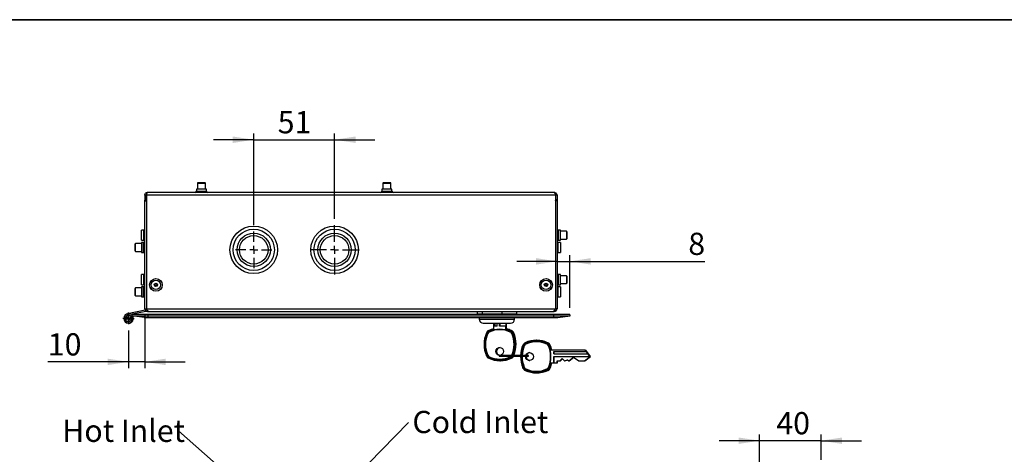
# Model space of a CAD drawing. Units: millimetres. Extents: x -40 to 415, y 5 to 294.
# Drawn here: x 38 to 194, y 223 to 292 of the extents above; entities that cross this region are included whole.
import ezdxf

# ---------------------------------------------------------------- set-up
doc = ezdxf.new("R2010")
doc.units = ezdxf.units.MM
doc.layers.add('ANNOTATION', color=7, linetype='Continuous', lineweight=25)
doc.layers.add('BORDER', color=1, linetype='Continuous', lineweight=35)
doc.styles.add('SLDTEXTSTYLE1', font='TXT', dxfattribs={"width": 0.75})
doc.styles.add('SLDTEXTSTYLE2', font='TXT', dxfattribs={"width": 0.605})
doc.dimstyles.new('SLDDIMSTYLE1', dxfattribs={"dimtxt": 3.5, "dimasz": 3.302, "dimexe": 0, "dimexo": 0.0625, "dimgap": 0.875, "dimtad": 1, "dimdec": 0, "dimlfac": 4, "dimrnd": 1e-09, "dimzin": 12, "dimdsep": 46, "dimtxsty": 'SLDTEXTSTYLE1', "dimsah": 1, "dimcen": 0.09, "dimadec": 0, "dimazin": 3, "dimtfac": 1, "dimtdec": 0, "dimtmove": 0, "dimatfit": 0, "dimfxl": 0, "dimfrac": 2, "dimtolj": 1, "dimtzin": 12, "dimarcsym": 0})
doc.dimstyles.new('SLDDIMSTYLE2', dxfattribs={"dimtxt": 0.18, "dimasz": 1.016, "dimexe": 0, "dimexo": 0.0625, "dimgap": 0, "dimtad": 0, "dimtih": 1, "dimtoh": 1, "dimdec": 0, "dimrnd": 1e-09, "dimzin": 0, "dimdsep": 46, "dimtxsty": 'Standard', "dimblk1": 'DOT', "dimblk2": 'DOT', "dimsah": 1, "dimcen": 0.09, "dimadec": 0, "dimazin": 0, "dimtfac": 1.016, "dimtdec": 0, "dimtofl": 0, "dimtmove": 0, "dimatfit": 3, "dimldrblk": 'DOT', "dimfxl": 0, "dimfrac": 2, "dimtolj": 1, "dimtzin": 0, "dimarcsym": 0})

# ---------------------------------------------------------------- blocks, each defined once
blk = doc.blocks.new('SW_NOTE_1')
at = {"layer": 'ANNOTATION', "color": 0, "insert": (-18.34, 1.75), "char_height": 3.5, "attachment_point": 1, "style": 'SLDTEXTSTYLE2'}
blk.add_mtext('Hot Inlet', dxfattribs=at)
blk = doc.blocks.new('_Dot')
at = {"color": 0, "linetype": 'ByBlock', "lineweight": -2}
blk.add_line((-0.5, 0), (-1, 0), dxfattribs=at)
at = {"color": 0, "linetype": 'ByBlock', "const_width": 0.5}
blk.add_lwpolyline([(-0.25, 0, 1), (0.25, 0, 1)], format="xyb", close=True, dxfattribs=at)
blk = doc.blocks.new('SW_NOTE_2')
at = {"layer": 'ANNOTATION', "color": 0, "insert": (0.61, 1.84), "char_height": 3.5, "attachment_point": 1, "style": 'SLDTEXTSTYLE2'}
blk.add_mtext('Cold Inlet', dxfattribs=at)
blk = doc.blocks.new('_D_10')
at = {"layer": 'ANNOTATION'}
for p, q in [((155.08, 225.61), (148.73, 225.61)), ((155.08, 201.88), (155.08, 226.61)), ((164.78, 225.61), (155.08, 225.61)), ((164.78, 222.58), (164.78, 226.61)), ((164.78, 225.61), (171.13, 225.61))]:
    blk.add_line(p, q, dxfattribs=at)
for points in [[(155.08, 225.61), (151.78, 226.11), (151.78, 225.1)], [(164.78, 225.61), (168.08, 225.1), (168.08, 226.11)]]:
    blk.add_solid(points, dxfattribs=at)
at = {"layer": 'ANNOTATION', "insert": (157.73, 230.12), "char_height": 3.5, "attachment_point": 1, "style": 'SLDTEXTSTYLE1'}
blk.add_mtext('40', dxfattribs=at)
blk = doc.blocks.new('_D_18')
at = {"layer": 'ANNOTATION'}
for p, q in [((58.14, 245.43), (58.14, 237.04)), ((55.56, 242.97), (55.56, 237.04)), ((55.56, 238.04), (42.84, 238.04)), ((58.14, 238.04), (55.56, 238.04)), ((58.14, 238.04), (64.49, 238.04))]:
    blk.add_line(p, q, dxfattribs=at)
for points in [[(55.56, 238.04), (52.26, 238.55), (52.26, 237.53)], [(58.14, 238.04), (61.44, 237.53), (61.44, 238.55)]]:
    blk.add_solid(points, dxfattribs=at)
at = {"layer": 'ANNOTATION', "insert": (42.84, 242.55), "char_height": 3.5, "attachment_point": 1, "style": 'SLDTEXTSTYLE1'}
blk.add_mtext('10', dxfattribs=at)
blk = doc.blocks.new('_D_19')
at = {"layer": 'ANNOTATION'}
for p, q in [((75.31, 259.58), (75.31, 274.07)), ((88.06, 260.58), (88.06, 274.07)), ((75.31, 273.07), (68.96, 273.07)), ((75.31, 273.07), (88.06, 273.07)), ((88.06, 273.07), (94.41, 273.07))]:
    blk.add_line(p, q, dxfattribs=at)
for points in [[(75.31, 273.07), (72.01, 273.58), (72.01, 272.56)], [(88.06, 273.07), (91.37, 272.56), (91.37, 273.58)]]:
    blk.add_solid(points, dxfattribs=at)
at = {"layer": 'ANNOTATION', "insert": (79.09, 277.58), "char_height": 3.5, "attachment_point": 1, "style": 'SLDTEXTSTYLE1'}
blk.add_mtext('51', dxfattribs=at)
blk = doc.blocks.new('_D_20')
at = {"layer": 'ANNOTATION'}
for p, q in [((125.16, 246.54), (125.16, 254.89)), ((123.14, 253.89), (116.79, 253.89)), ((123.14, 253.89), (125.16, 253.89)), ((125.16, 253.89), (146.42, 253.89))]:
    blk.add_line(p, q, dxfattribs=at)
for points in [[(123.14, 253.89), (119.84, 254.4), (119.84, 253.38)], [(125.16, 253.89), (128.46, 253.38), (128.46, 254.4)]]:
    blk.add_solid(points, dxfattribs=at)
at = {"layer": 'ANNOTATION', "insert": (143.84, 258.4), "char_height": 3.5, "attachment_point": 1, "style": 'SLDTEXTSTYLE1'}
blk.add_mtext('8', dxfattribs=at)
blk = doc.blocks.new('SW_CENTERMARKSYMBOL_2')
at = {"layer": 'ANNOTATION', "color": 0}
for p, q in [((0, 1.25), (0, 2.875)), ((-1.25, 0), (-2.875, 0)), ((0, 0), (-0.625, 0)), ((0, 0), (0, 0.625)), ((0, 0), (0, -0.625)), ((0, 0), (0.625, 0)), ((1.25, 0), (2.875, 0)), ((0, -1.25), (0, -2.875))]:
    blk.add_line(p, q, dxfattribs=at)
blk = doc.blocks.new('SW_CENTERMARKSYMBOL_3')
at = {"layer": 'ANNOTATION', "color": 0}
for p, q in [((0, 1.25), (0, 3.875)), ((-1.25, 0), (-3.875, 0)), ((0, 0), (-0.625, 0)), ((0, 0), (0, 0.625)), ((0, 0), (0, -0.625)), ((0, 0), (0.625, 0)), ((1.25, 0), (3.875, 0)), ((0, -1.25), (0, -3.875))]:
    blk.add_line(p, q, dxfattribs=at)
blk = doc.blocks.new('SW_CENTERMARKSYMBOL_4')
at = {"layer": 'ANNOTATION', "color": 0}
for p, q in [((-0.625, 0), (-0.91625, 0)), ((0, 0), (-0.625, 0)), ((0, 0.625), (0, 0.91625)), ((0, 0), (0, 0.625)), ((0, 0), (0, -0.625)), ((0, 0), (0.625, 0)), ((0.625, 0), (0.91625, 0)), ((0, -0.625), (0, -0.91625))]:
    blk.add_line(p, q, dxfattribs=at)

msp = doc.modelspace()

# ---------------------------------------------------------------- linework, layer by layer
at = {"color": 7, "linetype": 'Continuous', "lineweight": 25}
for p, q in [((66.51, 266.31), (66.44, 266.23)), ((66.44, 266.23), (66.44, 265.28)), ((66.44, 266.23), (67.69, 266.23)), ((66.51, 266.31), (67.61, 266.31)), ((67.69, 266.23), (67.61, 266.31)), ((67.69, 265.28), (67.69, 266.23)), ((95.76, 266.31), (95.69, 266.23)), ((95.69, 266.23), (95.69, 265.28)), ((95.69, 266.23), (96.94, 266.23)), ((95.76, 266.31), (96.86, 266.31)), ((96.94, 266.23), (96.86, 266.31)), ((96.94, 265.28), (96.94, 266.23)), ((58.14, 264.33), (58.36, 264.33)), ((58.14, 264.33), (58.14, 263.67)), ((58.36, 264.33), (58.36, 263.67)), ((122.9, 264.33), (58.38, 264.33)), ((58.38, 264.33), (58.38, 246.43)), ((122.71, 264.76), (58.56, 264.76)), ((66.26, 265.28), (66.26, 264.96)), ((67.86, 265.28), (66.26, 265.28)), ((67.86, 264.96), (67.86, 265.28)), ((95.51, 265.28), (95.51, 264.96)), ((97.11, 265.28), (95.51, 265.28)), ((97.11, 264.96), (97.11, 265.28)), ((122.9, 264.33), (122.9, 246.43)), ((123.14, 264.33), (122.91, 264.33)), ((122.91, 264.33), (122.91, 263.67)), ((123.14, 264.33), (123.14, 263.67)), ((58.36, 263.67), (58.14, 263.67)), ((58.14, 263.67), (58.14, 263.56)), ((58.14, 246.43), (58.14, 263.56)), ((58.36, 263.56), (58.14, 263.56)), ((58.36, 263.56), (58.36, 263.67)), ((122.91, 263.56), (122.9, 263.5)), ((122.91, 263.67), (123.14, 263.67)), ((122.91, 263.67), (122.91, 263.56)), ((122.91, 263.56), (123.14, 263.56)), ((123.14, 263.67), (123.14, 263.56)), ((123.14, 263.56), (123.14, 246.43)), ((57.94, 258.81), (57.61, 258.81)), ((57.61, 257.21), (57.61, 258.81)), ((123.66, 258.81), (123.34, 258.81)), ((123.66, 257.21), (123.66, 258.81)), ((124.61, 258.63), (123.66, 258.63)), ((124.69, 258.56), (124.61, 258.63)), ((124.61, 258.63), (124.61, 258.29)), ((124.61, 258.29), (124.61, 257.38)), ((124.69, 258.56), (124.69, 258.25)), ((124.69, 258.25), (124.69, 257.46)), ((56.66, 256.71), (56.59, 256.63)), ((56.59, 255.53), (56.59, 256.63)), ((57.61, 256.71), (56.66, 256.71)), ((56.66, 255.46), (56.66, 256.71)), ((57.61, 257.21), (57.94, 257.21)), ((57.94, 256.88), (57.61, 256.88)), ((57.61, 256.88), (57.61, 255.28)), ((123.34, 257.21), (123.66, 257.21)), ((123.66, 256.88), (123.34, 256.88)), ((123.66, 257.38), (124.61, 257.38)), ((123.66, 256.88), (123.66, 255.28)), ((124.61, 257.38), (124.69, 257.46)), ((56.59, 255.53), (56.66, 255.46)), ((56.66, 255.46), (57.61, 255.46)), ((57.61, 255.28), (57.94, 255.28)), ((123.34, 255.28), (123.66, 255.28)), ((57.94, 251.81), (57.61, 251.81)), ((57.61, 250.21), (57.61, 251.81)), ((123.66, 251.81), (123.34, 251.81)), ((123.66, 250.21), (123.66, 251.81)), ((124.61, 251.63), (123.66, 251.63)), ((124.69, 251.56), (124.61, 251.63)), ((124.61, 251.63), (124.61, 251.38)), ((124.69, 251.56), (124.69, 251.34)), ((57.61, 250.21), (57.94, 250.21)), ((123.34, 250.21), (123.66, 250.21)), ((123.66, 250.38), (124.61, 250.38)), ((124.61, 251.38), (124.61, 250.38)), ((124.61, 250.38), (124.69, 250.46)), ((124.69, 251.34), (124.69, 250.46)), ((56.66, 249.71), (56.59, 249.63)), ((56.59, 248.53), (56.59, 249.63)), ((56.59, 248.53), (56.66, 248.46)), ((57.61, 249.71), (56.66, 249.71)), ((56.66, 248.46), (56.66, 249.71)), ((56.66, 248.46), (57.61, 248.46)), ((57.94, 249.88), (57.61, 249.88)), ((57.61, 249.88), (57.61, 248.28)), ((123.66, 249.88), (123.34, 249.88)), ((123.66, 249.88), (123.66, 248.28)), ((57.61, 248.28), (57.94, 248.28)), ((123.34, 248.28), (123.66, 248.28)), ((55.03, 245.4), (55.04, 245.4)), ((58.2, 246.21), (55.4, 245.61)), ((55.63, 245.39), (55.66, 245.61)), ((55.63, 245.39), (56.12, 245.32)), ((55.66, 245.61), (56.15, 245.54)), ((55.89, 245.32), (55.91, 245.35)), ((56.12, 245.32), (56.15, 245.54)), ((58.31, 246), (56.15, 245.54)), ((56.15, 245.54), (58.65, 245.54)), ((58.14, 246.43), (58.36, 246.43)), ((58.36, 246.43), (58.36, 246.34)), ((58.38, 246.43), (58.36, 246.43)), ((58.38, 246.43), (122.9, 246.43)), ((58.39, 246.34), (58.43, 246.34)), ((58.56, 246.01), (58.56, 246.13)), ((58.56, 246.01), (58.74, 246.01)), ((58.65, 245.32), (58.65, 245.54)), ((58.65, 245.54), (122.65, 245.54)), ((58.74, 246.01), (122.54, 246.01)), ((110.54, 246.01), (110.54, 245.59)), ((110.54, 245.59), (111.34, 245.59)), ((111.34, 246.01), (111.34, 245.59)), ((111.34, 245.59), (114.45, 245.59)), ((114.45, 246.01), (114.45, 245.59)), ((114.45, 245.59), (116.77, 245.59)), ((116.77, 246.01), (116.77, 245.59)), ((122.54, 246.01), (122.71, 246.01)), ((122.65, 245.54), (125.16, 245.54)), ((122.65, 245.32), (122.65, 245.54)), ((122.71, 246.01), (122.71, 246.13)), ((122.91, 246.43), (122.9, 246.43)), ((123.14, 246.43), (122.91, 246.43)), ((125.19, 245.32), (125.16, 245.54)), ((55.98, 245.16), (56.17, 245.27)), ((56.12, 245.32), (58.65, 245.32)), ((58.05, 245.04), (56.12, 245.32)), ((58.05, 245.04), (58.65, 245.04)), ((58.15, 245.04), (58.65, 245.04)), ((58.65, 245.04), (58.65, 245.32)), ((58.65, 245.32), (122.65, 245.32)), ((58.65, 245.04), (122.65, 245.04)), ((58.65, 245.04), (122.65, 245.04)), ((58.65, 245.04), (58.65, 245.04)), ((110.88, 245.04), (110.88, 244.76)), ((111.5, 244.14), (115.81, 244.14)), ((113.12, 244.14), (113.12, 243.18)), ((113.29, 243.66), (113.29, 244.14)), ((113.36, 243.66), (113.36, 244.14)), ((113.69, 243.66), (113.69, 244.14)), ((114.09, 243.66), (114.09, 244.14)), ((114.15, 243.66), (114.15, 244.14)), ((115.12, 243.66), (115.12, 244.14)), ((115.19, 243.25), (115.19, 244.14)), ((116.43, 244.76), (116.43, 245.04)), ((122.65, 245.32), (125.19, 245.32)), ((122.65, 245.04), (122.65, 245.32)), ((122.65, 245.04), (123.26, 245.04)), ((122.65, 245.04), (122.65, 245.04)), ((122.65, 245.04), (123.15, 245.04)), ((123.26, 245.04), (125.19, 245.32)), ((113.69, 243.66), (113.29, 243.66)), ((115.06, 243.66), (114.09, 243.66)), ((115.06, 243.18), (115.06, 243.66)), ((115.12, 243.66), (115.06, 243.66)), ((115.08, 243.25), (115.17, 243.25)), ((115.86, 242.98), (115.95, 242.98)), ((116.23, 242.6), (116.32, 242.6)), ((119.97, 241.45), (119.88, 241.45)), ((121.63, 241.06), (121.72, 241.06)), ((122, 240.69), (122.08, 240.69)), ((127.55, 239.88), (122.16, 239.88)), ((122.63, 239.7), (127.68, 239.7)), ((122.63, 239.3), (122.63, 239.7)), ((122.63, 239.3), (127.98, 239.3)), ((122.69, 239.3), (122.69, 239.7)), ((127.68, 239.7), (127.55, 239.88)), ((127.55, 239.88), (127.67, 239.88)), ((128.42, 238.88), (127.67, 239.88)), ((127.74, 239.7), (127.68, 239.7)), ((128.04, 239.3), (127.74, 239.7)), ((128.3, 238.88), (127.98, 239.3)), ((128.04, 239.3), (127.98, 239.3)), ((118.58, 239.06), (114.08, 239.06)), ((114.08, 238.94), (118.58, 238.94)), ((114.11, 238.23), (114.2, 238.23)), ((115.86, 238.61), (115.95, 238.61)), ((115.99, 239.06), (116.01, 239.09)), ((118.2, 238.88), (118.2, 238.94)), ((122.16, 237.88), (122.63, 237.88)), ((122.63, 238.88), (128.3, 238.88)), ((122.63, 237.88), (122.63, 238.88)), ((122.69, 237.88), (122.63, 237.88)), ((122.69, 237.88), (122.69, 238.88)), ((122.69, 237.88), (123.16, 237.88)), ((123.16, 238.2), (123.6, 238.2)), ((123.16, 237.88), (123.16, 238.2)), ((123.16, 237.88), (123.22, 237.88)), ((123.22, 237.88), (123.22, 238.2)), ((123.6, 238.2), (123.95, 238.56)), ((123.6, 238.2), (123.66, 238.2)), ((123.66, 238.2), (123.98, 238.53)), ((123.95, 238.56), (124.31, 238.2)), ((124.31, 238.2), (124.8, 238.38)), ((124.31, 238.2), (124.37, 238.2)), ((124.37, 238.2), (124.82, 238.36)), ((124.8, 238.38), (124.98, 238.2)), ((124.98, 238.2), (125.75, 238.78)), ((124.98, 238.2), (125.04, 238.2)), ((125.04, 238.2), (125.78, 238.76)), ((125.75, 238.78), (126.58, 238.2)), ((126.58, 238.2), (127.47, 238.2)), ((127.47, 238.2), (128.36, 238.88)), ((127.47, 238.2), (127.53, 238.2)), ((127.53, 238.2), (128.42, 238.88)), ((128.3, 238.88), (128.36, 238.88)), ((128.36, 238.88), (128.42, 238.88)), ((119.88, 236.31), (119.97, 236.31)), ((121.63, 236.69), (121.72, 236.69)), ((122, 237.07), (122.08, 237.07))]:
    msp.add_line(p, q, dxfattribs=at)
at = {"color": 8, "linetype": 'Continuous', "lineweight": 25}
for p, q in [((66.26, 264.96), (67.86, 264.96)), ((95.51, 264.96), (97.11, 264.96)), ((57.94, 258.81), (57.94, 257.21)), ((123.34, 258.81), (123.34, 257.21)), ((57.94, 255.28), (57.94, 256.88)), ((123.34, 255.28), (123.34, 256.88)), ((57.94, 251.81), (57.94, 250.21)), ((123.34, 251.81), (123.34, 250.21)), ((57.94, 248.28), (57.94, 249.88)), ((123.34, 248.28), (123.34, 249.88)), ((55.4, 245.61), (55.41, 245.6)), ((58.29, 246.11), (58.31, 246)), ((110.88, 244.76), (116.43, 244.76))]:
    msp.add_line(p, q, dxfattribs=at)
at = {"color": 7, "linetype": 'Continuous', "lineweight": 25, "flags": 128}
for points in [[(55.83, 245.36), (55.94, 245.27), (56.02, 245.18)], [(58.31, 246), (58.37, 246.02), (58.41, 246.03)], [(111.98, 245.54), (111.98, 245.54), (111.99, 245.54), (112, 245.55), (112, 245.55), (112, 245.55), (112, 245.55), (112, 245.55), (112, 245.55), (112, 245.55), (112, 245.55), (112, 245.55), (112, 245.55), (112, 245.55), (112, 245.55)], [(111.99, 242.6), (111.99, 242.6), (111.99, 242.6), (112, 242.6), (112, 242.59), (112.01, 242.59), (112.02, 242.58), (112.03, 242.58), (112.04, 242.57)], [(112.36, 242.98), (112.36, 242.98), (112.36, 242.98), (112.36, 242.97), (112.36, 242.96), (112.36, 242.95), (112.36, 242.94), (112.37, 242.93), (112.37, 242.91)], [(115.77, 242.82), (115.77, 242.81), (115.76, 242.8), (115.76, 242.78), (115.76, 242.77), (115.76, 242.77), (115.76, 242.76), (115.76, 242.76), (115.76, 242.75)], [(116.06, 242.53), (116.04, 242.53), (116.03, 242.52), (116.02, 242.51), (116.01, 242.51), (116.01, 242.51), (116.01, 242.5), (116, 242.5), (116.01, 242.5)], [(117.76, 240.69), (117.76, 240.68), (117.76, 240.68), (117.76, 240.68), (117.77, 240.68), (117.78, 240.67), (117.79, 240.67), (117.8, 240.66), (117.81, 240.65)], [(118.13, 241.06), (118.13, 241.06), (118.13, 241.06), (118.12, 241.05), (118.13, 241.04), (118.13, 241.03), (118.13, 241.02), (118.14, 241.01), (118.14, 241)], [(121.53, 240.84), (121.53, 240.84), (121.53, 240.84), (121.52, 240.85), (121.53, 240.86), (121.53, 240.87), (121.53, 240.88), (121.54, 240.89), (121.54, 240.9)], [(114.11, 239.06), (113.88, 239.11), (113.68, 239.24), (113.55, 239.45), (113.51, 239.69), (113.55, 239.92), (113.68, 240.13), (113.88, 240.26), (114.11, 240.31), (114.34, 240.26), (114.54, 240.13), (114.67, 239.92), (114.72, 239.69), (114.67, 239.45), (114.54, 239.24), (114.34, 239.11), (114.11, 239.06)], [(118.22, 239.06), (118.24, 239.12), (118.37, 239.32), (118.57, 239.46), (118.8, 239.5), (119.03, 239.46), (119.23, 239.32), (119.36, 239.12), (119.41, 238.88), (119.36, 238.64), (119.23, 238.44), (119.03, 238.3), (118.8, 238.25), (118.57, 238.3), (118.37, 238.44), (118.24, 238.64), (118.2, 238.88)], [(121.82, 240.61), (121.81, 240.61), (121.8, 240.6), (121.79, 240.6), (121.78, 240.59), (121.78, 240.59), (121.77, 240.59), (121.77, 240.58), (121.78, 240.58)], [(111.99, 238.99), (111.99, 238.99), (111.99, 238.99), (112, 239), (112, 239), (112.01, 239.01), (112.02, 239.01), (112.03, 239.02), (112.04, 239.02)], [(112.36, 238.61), (112.36, 238.61), (112.36, 238.62), (112.36, 238.62), (112.36, 238.63), (112.36, 238.64), (112.36, 238.65), (112.37, 238.67), (112.37, 238.68)], [(115.76, 238.84), (115.76, 238.84), (115.76, 238.84), (115.76, 238.83), (115.76, 238.82), (115.76, 238.81), (115.76, 238.8), (115.77, 238.79), (115.77, 238.77)], [(116.06, 239.06), (116.04, 239.07), (116.03, 239.08), (116.02, 239.08), (116.01, 239.09), (116.01, 239.09), (116.01, 239.09), (116, 239.09), (116.01, 239.09)], [(117.76, 237.07), (117.76, 237.08), (117.76, 237.08), (117.76, 237.08), (117.77, 237.08), (117.78, 237.09), (117.79, 237.09), (117.8, 237.1), (117.81, 237.11)], [(118.13, 236.69), (118.13, 236.7), (118.13, 236.7), (118.12, 236.71), (118.13, 236.71), (118.13, 236.73), (118.13, 236.74), (118.14, 236.75), (118.14, 236.76)], [(121.54, 236.85), (121.54, 236.87), (121.53, 236.88), (121.53, 236.89), (121.53, 236.9), (121.52, 236.91), (121.53, 236.92), (121.53, 236.92), (121.53, 236.92)], [(121.82, 237.15), (121.81, 237.15), (121.8, 237.16), (121.79, 237.16), (121.78, 237.17), (121.78, 237.17), (121.77, 237.17), (121.77, 237.18), (121.78, 237.18)]]:
    msp.add_lwpolyline(points, dxfattribs=at)
at = {"color": 7, "linetype": 'Continuous', "lineweight": 25}
for centre, radius in [((75.31, 255.71), 3.75), ((88.06, 255.71), 3.75), ((75.31, 255.71), 3.25), ((75.31, 255.71), 2.63), ((75.31, 255.71), 2.25), ((88.06, 255.71), 3.25), ((88.06, 255.71), 2.63), ((88.06, 255.71), 2.25), ((59.88, 250.18), 1), ((59.88, 250.18), 0.75), ((59.88, 250.18), 0.265), ((59.88, 250.18), 0.19), ((59.88, 250.18), 0.15), ((121.4, 250.18), 1), ((121.4, 250.18), 0.75), ((121.4, 250.18), 0.265), ((121.4, 250.18), 0.19), ((121.4, 250.18), 0.15), ((55.56, 244.89), 0.291)]:
    msp.add_circle(centre, radius, dxfattribs=at)
for centre, radius, start, end in [((66.06, 264.96), 0.2, 270, 0), ((68.06, 264.96), 0.2, 180, 270), ((95.31, 264.96), 0.2, 270, 0), ((97.31, 264.96), 0.2, 180, 270), ((57.94, 259.01), 0.2, 270, 0), ((123.34, 259.01), 0.2, 180, 270), ((57.94, 257.01), 0.2, 10.8069, 90), ((57.94, 257.08), 0.2, 270, 0), ((123.34, 257.01), 0.2, 90, 169.1931), ((123.34, 257.08), 0.2, 180, 270), ((57.94, 255.08), 0.2, 0, 90), ((123.34, 255.08), 0.2, 90, 180), ((57.94, 252.01), 0.2, 270, 0), ((123.34, 252.01), 0.2, 180, 270), ((57.94, 250.01), 0.2, 10.8069, 90), ((57.94, 250.08), 0.2, 270, 0), ((123.34, 250.01), 0.2, 90, 169.1931), ((123.34, 250.08), 0.2, 180, 270), ((57.94, 248.08), 0.2, 0, 90), ((123.34, 248.08), 0.2, 90, 180), ((55.56, 244.89), 0.75, 91.5247, 270), ((55.56, 244.89), 0.738, 135.8425, 34.6849), ((55.56, 244.89), 0.725, 82, 32), ((55.56, 244.89), 0.738, 102, 135.8425), ((55.56, 244.89), 0.5, 82, 32), ((55.56, 244.89), 0.75, 270, 33.8103), ((58.15, 245.77), 0.738, 262, 270), ((111.5, 244.76), 0.625, 180, 270), ((115.81, 244.76), 0.625, 270, 360), ((123.15, 245.77), 0.738, 270, 278), ((116.19, 240.8), 4.56, 156.6955, 203.3045), ((116.16, 240.8), 4.49, 156.6955, 203.3045), ((116.16, 240.8), 4.38, 156.6955, 203.3045), ((116.17, 240.8), 4.31, 156.6955, 203.3045), ((112.67, 242.31), 0.739, 114.9339, 156.8746), ((112.65, 242.31), 0.665, 114.9339, 156.8746), ((112.65, 242.31), 0.566, 114.9339, 156.8746), ((112.29, 242.85), 0.361, 243.0448, 257.4112), ((112.67, 242.31), 0.493, 114.9339, 156.8746), ((114.12, 239.16), 4.21, 103.4441, 114.7107), ((114.1, 239.16), 4.13, 103.6785, 114.7103), ((114.09, 239.18), 4.01, 65.2443, 114.7557), ((112.54, 242.86), 0.129, 196.1006, 234.0849), ((114.11, 239.17), 3.94, 65.2443, 114.7557), ((114.08, 239.16), 4.13, 65.2897, 76.3215), ((114.1, 239.16), 4.21, 65.2893, 76.5559), ((114.19, 239.16), 4.21, 65.2893, 76.5559), ((115.55, 242.31), 0.493, 23.1254, 65.0661), ((115.53, 242.31), 0.566, 23.1254, 65.0661), ((115.94, 242.88), 0.129, 125.9151, 163.8994), ((115.53, 242.31), 0.665, 23.1254, 65.0661), ((115.55, 242.31), 0.739, 23.1254, 65.0661), ((115.64, 242.31), 0.739, 23.1254, 65.0661), ((112.05, 240.8), 4.31, 336.6955, 23.3045), ((112.03, 240.8), 4.38, 336.6955, 23.3045), ((116.31, 242.25), 0.361, 102.5888, 116.9552), ((112.02, 240.8), 4.49, 336.6955, 23.3045), ((112.04, 240.8), 4.56, 337.6274, 23.3031), ((112.12, 240.8), 4.56, 337.6274, 23.3031), ((121.94, 238.88), 4.55, 156.6794, 177.7583), ((118.44, 240.39), 0.739, 114.9341, 156.8748), ((118.42, 240.39), 0.665, 114.9341, 156.8748), ((118.42, 240.39), 0.566, 114.9341, 156.8748), ((118.44, 240.39), 0.493, 114.9341, 156.8748), ((119.88, 237.27), 4.18, 65.2441, 114.7559), ((119.86, 237.27), 4.11, 65.2441, 114.7559), ((119.86, 237.26), 4.01, 65.2441, 114.7559), ((118.3, 240.94), 0.129, 196.1008, 234.085), ((119.88, 237.26), 3.94, 65.2441, 114.7559), ((119.96, 237.26), 4.18, 65.2599, 89.9728), ((121.32, 240.39), 0.493, 23.1252, 65.0659), ((121.3, 240.39), 0.566, 23.1252, 65.0659), ((121.7, 240.96), 0.129, 125.915, 163.8992), ((121.3, 240.39), 0.665, 23.1252, 65.0659), ((121.32, 240.39), 0.739, 23.1252, 65.0659), ((121.4, 240.39), 0.739, 23.1252, 65.0659), ((122.08, 240.33), 0.361, 102.5887, 116.955), ((117.83, 238.89), 4.53, 12.6303, 23.3445), ((117.92, 238.89), 4.53, 12.6303, 23.3445), ((114.22, 239.69), 0.626, 95.5507, 264.4493), ((121.93, 238.88), 4.3, 156.6792, 177.6228), ((118.06, 240.94), 0.361, 243.045, 257.4113), ((118.9, 238.89), 0.612, 94.8901, 164.1822), ((117.82, 238.88), 4.31, 336.6957, 23.3043), ((117.8, 238.88), 4.38, 336.6957, 23.3043), ((117.82, 238.89), 4.46, 12.8524, 23.3449), ((112.67, 239.28), 0.739, 203.1254, 245.0661), ((112.65, 239.28), 0.665, 203.1254, 245.0661), ((112.29, 238.74), 0.361, 102.5888, 116.9552), ((112.65, 239.29), 0.566, 203.1254, 245.0661), ((112.67, 239.29), 0.493, 203.1254, 245.0661), ((114.11, 242.41), 4.18, 245.2443, 294.7557), ((114.09, 242.41), 4.11, 245.2443, 294.7557), ((112.54, 238.74), 0.129, 125.9151, 163.8994), ((114.09, 242.42), 4.01, 245.2443, 294.7557), ((114.11, 242.42), 3.94, 245.2443, 294.7557), ((114.08, 239), 0.0625, 90, 270), ((114.2, 242.41), 4.18, 270.0272, 294.7399), ((115.56, 239.28), 0.484, 294.7515, 314.5415), ((115.94, 238.72), 0.129, 196.1006, 234.0849), ((115.55, 239.28), 0.737, 294.9068, 332.0456), ((115.64, 239.28), 0.737, 294.9068, 332.0456), ((121.95, 238.88), 4.56, 179.2862, 203.31), ((121.93, 238.88), 4.3, 179.24, 203.3144), ((118.9, 238.87), 0.62, 174.247, 264.767), ((118.58, 239), 0.0625, 270, 90), ((117.82, 238.87), 4.46, 336.6551, 347.1476), ((117.83, 238.87), 4.53, 336.6555, 347.3697), ((117.92, 238.87), 4.53, 336.6555, 347.3697), ((118.44, 237.36), 0.739, 203.1252, 245.0659), ((118.42, 237.37), 0.665, 203.1252, 245.0659), ((118.06, 236.82), 0.361, 102.5887, 116.955), ((118.42, 237.37), 0.566, 203.1252, 245.0659), ((118.44, 237.37), 0.493, 203.1252, 245.0659), ((119.88, 240.49), 4.18, 245.2441, 294.7559), ((119.86, 240.49), 4.11, 245.2441, 294.7559), ((118.3, 236.82), 0.129, 125.915, 163.8992), ((119.86, 240.5), 4.01, 245.2441, 294.7559), ((119.88, 240.5), 3.94, 245.2441, 294.7559), ((119.96, 240.5), 4.18, 270.0272, 294.7401), ((121.32, 237.37), 0.493, 294.9341, 336.8748), ((121.3, 237.37), 0.566, 294.9341, 336.8748), ((121.3, 237.37), 0.665, 294.9341, 336.8748), ((121.7, 236.8), 0.129, 196.1008, 234.085), ((121.32, 237.36), 0.739, 294.9341, 336.8748), ((121.4, 237.36), 0.739, 294.9341, 336.8748), ((122.08, 237.43), 0.361, 243.045, 257.4113)]:
    msp.add_arc(centre, radius, start, end, dxfattribs=at)
at = {"color": 8, "linetype": 'Continuous', "lineweight": 25}
for centre, radius, start, end in [((121.92, 238.88), 4.48, 156.6793, 177.7193), ((121.92, 238.88), 4.37, 156.6793, 177.6651), ((115.54, 239.28), 0.56, 294.811, 321.9268), ((115.53, 239.28), 0.662, 294.8866, 328.4805), ((121.92, 238.88), 4.48, 179.2697, 203.3145), ((121.92, 238.88), 4.38, 179.2575, 203.3099)]:
    msp.add_arc(centre, radius, start, end, dxfattribs=at)
at = {"color": 7, "linetype": 'Continuous', "lineweight": 25}
for points, knots in [([(58.14, 264.33), (58.14, 264.39), (58.16, 264.49), (58.25, 264.64), (58.39, 264.74), (58.51, 264.75), (58.56, 264.76)], [0, 0, 0, 0, 0.232577, 0.475936, 0.73137, 1, 1, 1, 1]), ([(58.36, 264.33), (58.37, 264.36), (58.37, 264.4), (58.39, 264.43), (58.4, 264.44)], [0, 0, 0, 0, 0.6512021, 1, 1, 1, 1]), ([(58.56, 264.76), (58.54, 264.75), (58.5, 264.74), (58.45, 264.66), (58.41, 264.54), (58.39, 264.42), (58.38, 264.35), (58.38, 264.33)], [0, 0, 0, 0, 0.235844, 0.470567, 0.695693, 0.912132, 1, 1, 1, 1]), ([(122.9, 264.33), (122.89, 264.37), (122.89, 264.45), (122.87, 264.57), (122.83, 264.67), (122.78, 264.74), (122.74, 264.75), (122.71, 264.76)], [0, 0, 0, 0, 0.165699, 0.356222, 0.557102, 0.770329, 1, 1, 1, 1]), ([(122.71, 264.76), (122.77, 264.75), (122.88, 264.74), (123.03, 264.63), (123.12, 264.49), (123.13, 264.39), (123.14, 264.33)], [0, 0, 0, 0, 0.269502, 0.525219, 0.76828, 1, 1, 1, 1]), ([(122.89, 264.42), (122.89, 264.42), (122.91, 264.39), (122.91, 264.36), (122.91, 264.33)], [0, 0, 0, 0, 0.212623, 1, 1, 1, 1]), ([(58.14, 263.56), (58.14, 263.55), (58.14, 263.54), (58.16, 263.51), (58.19, 263.49), (58.24, 263.47), (58.29, 263.45), (58.34, 263.43), (58.37, 263.42), (58.38, 263.41)], [0, 0, 0, 0, 0.15421, 0.312891, 0.467122, 0.625826, 0.780057, 0.938761, 1, 1, 1, 1]), ([(58.36, 263.56), (58.36, 263.55), (58.37, 263.53), (58.38, 263.51), (58.38, 263.5)], [0, 0, 0, 0, 0.503362, 1, 1, 1, 1]), ([(122.9, 263.41), (122.92, 263.42), (122.95, 263.43), (122.99, 263.45), (123.02, 263.46), (123.04, 263.47), (123.06, 263.48), (123.08, 263.49), (123.11, 263.51), (123.12, 263.52), (123.13, 263.53), (123.14, 263.54), (123.14, 263.55), (123.14, 263.56), (123.14, 263.56)], [0, 0, 0, 0, 0.151838, 0.231401, 0.308168, 0.385468, 0.464449, 0.544011, 0.620778, 0.776921, 0.856483, 0.892231, 0.963982, 1, 1, 1, 1]), ([(122.9, 263.5), (122.9, 263.51), (122.9, 263.51), (122.91, 263.53), (122.91, 263.54), (122.91, 263.55), (122.91, 263.56)], [0, 0, 0, 0, 0.1974043, 0.3955687, 0.7967073, 1, 1, 1, 1]), ([(58.14, 246.43), (58.14, 246.42), (58.14, 246.4), (58.15, 246.35), (58.16, 246.31), (58.17, 246.27), (58.19, 246.23), (58.22, 246.18), (58.25, 246.14), (58.29, 246.1), (58.34, 246.07), (58.39, 246.04), (58.43, 246.03), (58.47, 246.02), (58.52, 246.01), (58.55, 246.01), (58.56, 246.01)], [0, 0, 0, 0, 0.044949, 0.120523, 0.19741, 0.243988, 0.304159, 0.410735, 0.488056, 0.548227, 0.654804, 0.732125, 0.797734, 0.864114, 0.931649, 1, 1, 1, 1]), ([(58.36, 246.43), (58.36, 246.43), (58.36, 246.41), (58.37, 246.38), (58.38, 246.36), (58.39, 246.33), (58.41, 246.31), (58.43, 246.28), (58.46, 246.26), (58.48, 246.25), (58.48, 246.25), (58.48, 246.25)], [0, 0, 0, 0, 0.081421, 0.218311, 0.357571, 0.44193, 0.551124, 0.744534, 0.884855, 0.999566, 1, 1, 1, 1]), ([(58.74, 246.01), (58.71, 246.01), (58.65, 246.03), (58.56, 246.12), (58.47, 246.26), (58.41, 246.37), (58.38, 246.43)], [0, 0, 0, 0, 0.24402, 0.488184, 0.732349, 1, 1, 1, 1]), ([(111.2, 245.59), (111.21, 245.58), (111.24, 245.57), (111.26, 245.55), (111.28, 245.54)], [0, 0, 0, 0, 0.3258889, 1, 1, 1, 1]), ([(112, 245.55), (111.98, 245.55), (111.94, 245.56), (111.9, 245.58), (111.87, 245.59), (111.87, 245.59)], [0, 0, 0, 0, 0.446844, 0.893687, 1, 1, 1, 1]), ([(114.32, 245.59), (114.34, 245.58), (114.38, 245.57), (114.43, 245.56), (114.46, 245.55), (114.48, 245.54), (114.48, 245.54)], [0, 0, 0, 0, 0.339512, 0.717789, 0.906926, 1, 1, 1, 1]), ([(116.16, 245.54), (116.14, 245.55), (116.11, 245.57), (116.08, 245.59), (116.08, 245.59)], [0, 0, 0, 0, 0.91759, 1, 1, 1, 1]), ([(122.9, 246.43), (122.87, 246.38), (122.81, 246.27), (122.72, 246.13), (122.63, 246.03), (122.57, 246.01), (122.54, 246.01)], [0, 0, 0, 0, 0.24402, 0.488184, 0.732349, 1, 1, 1, 1]), ([(122.71, 246.01), (122.73, 246.01), (122.77, 246.01), (122.82, 246.02), (122.88, 246.04), (122.94, 246.07), (122.98, 246.1), (123.02, 246.14), (123.06, 246.18), (123.09, 246.23), (123.1, 246.26), (123.11, 246.29), (123.12, 246.32), (123.13, 246.36), (123.14, 246.4), (123.14, 246.42), (123.14, 246.43)], [0, 0, 0, 0, 0.0900426, 0.1510407, 0.2439687, 0.3646453, 0.4569088, 0.4880179, 0.6086948, 0.7009586, 0.7320679, 0.7648177, 0.8306401, 0.8976009, 0.9657338, 1, 1, 1, 1]), ([(122.79, 246.25), (122.8, 246.25), (122.82, 246.26), (122.85, 246.28), (122.87, 246.31), (122.88, 246.33), (122.89, 246.34), (122.9, 246.37), (122.91, 246.39), (122.91, 246.41), (122.91, 246.43), (122.91, 246.43)], [0, 0, 0, 0, 0.083631, 0.30401, 0.472506, 0.529319, 0.586948, 0.702736, 0.820372, 0.939907, 1, 1, 1, 1]), ([(115.06, 243.18), (115.06, 243.18), (115.06, 243.2), (115.07, 243.23), (115.07, 243.24), (115.08, 243.25), (115.08, 243.25), (115.08, 243.25)], [0, 0, 0, 0, 0.222058, 0.4442163, 0.663401, 0.8769696, 1, 1, 1, 1])]:
    msp.add_open_spline(points, degree=3, knots=knots, dxfattribs=at)
at = {"layer": 'BORDER', "color": 7}
msp.add_line((415, 292), (5, 292), dxfattribs=at)

# ---------------------------------------------------------------- block references
at = {"layer": 'ANNOTATION'}
for name, p in [('SW_CENTERMARKSYMBOL_3', (88.06, 255.71)), ('SW_CENTERMARKSYMBOL_2', (75.31, 255.71)), ('SW_CENTERMARKSYMBOL_4', (55.56, 244.89)), ('SW_NOTE_2', (99.72, 228.47)), ('SW_NOTE_1', (63.46, 227.17))]:
    msp.add_blockref(name, p, dxfattribs=at)

# ---------------------------------------------------------------- dimensions: what is measured, and where the dimension line sits
for base, p1, p2, picture, middle in [((88.06, 273.07), (75.31, 258.58), (88.06, 259.58), '_D_19', (81.67, 273.07)), ((125.16, 253.89), (123.14, 246.43), (125.16, 245.54), '_D_20', (145.13, 253.89)), ((55.56, 238.04), (58.14, 246.43), (55.56, 243.97), '_D_18', (45.42, 238.04))]:
    dim = msp.add_linear_dim(base=base, p1=p1, p2=p2, dimstyle='SLDDIMSTYLE1', dxfattribs=at)
    dim.commit()
    dim.dimension.update_dxf_attribs({"geometry": picture, "text_midpoint": middle, "dimtype": 160})
dim = msp.add_linear_dim(base=(155.08, 225.61), p1=(164.78, 221.58), p2=(155.08, 200.88), text='40', dimstyle='SLDDIMSTYLE1', dxfattribs=at)
dim.commit()
dim.dimension.update_dxf_attribs({"geometry": '_D_10', "text_midpoint": (160.32, 225.61), "dimtype": 160})

# ---------------------------------------------------------------- leaders
for points in [[(88.28, 216.78), (99.72, 228.47)], [(75.21, 216.78), (63.46, 227.17)]]:
    msp.add_leader(points, dimstyle='SLDDIMSTYLE2', dxfattribs=at)

doc.saveas('drawing.dxf')
